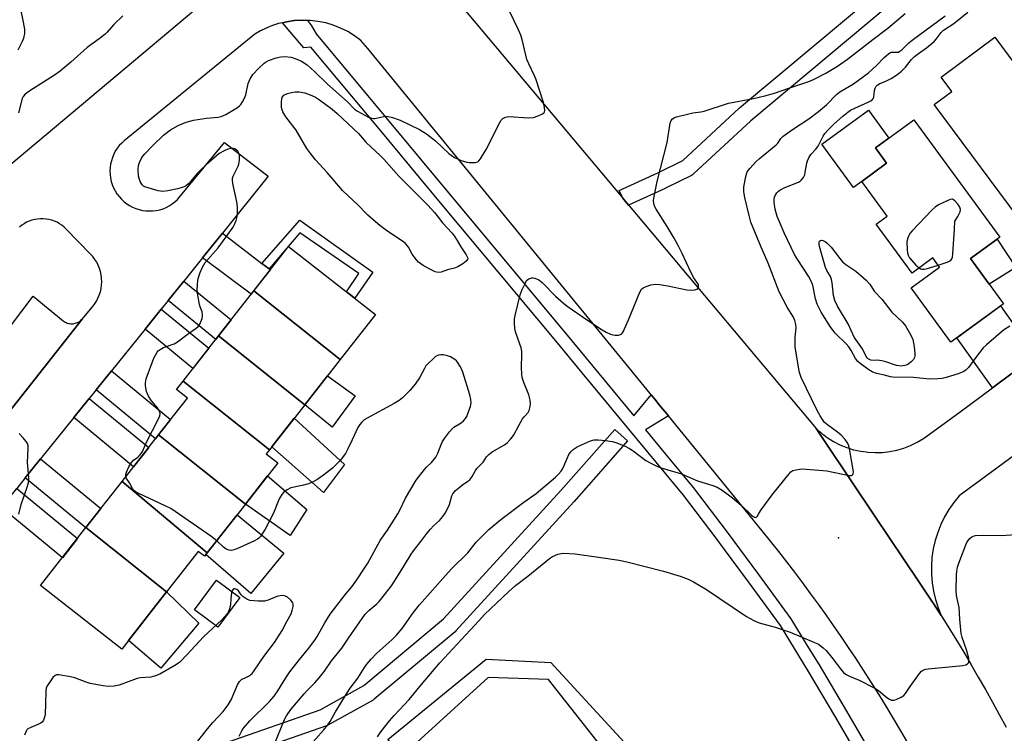
# Model space of a CAD drawing. Units: inches. Extents: x 1261767 to 1267767, y 553451 to 557451.
# Drawn here: x 1262270 to 1262613, y 554225 to 554474 of the extents above; entities that cross this region are included whole.
import ezdxf

# ---------------------------------------------------------------- set-up
doc = ezdxf.new("R2010")
doc.units = ezdxf.units.IN
doc.header["$MEASUREMENT"] = 0
for name, color, linetype in [('BLDG-Footprint', 5, 'Continuous'), ('CULTRL-Pad', 6, 'Continuous'), ('ELEV-Spot Elevation', 7, 'Continuous'), ('TRANS-Driveway', 251, 'Continuous'), ('TRANS-Non Street Sidewalk', 7, 'Continuous'), ('TRANS-Parking Lot', 4, 'Continuous'), ('TRANS-Road', 130, 'Continuous'), ('TRANS-Street Sidewalk', 7, 'Continuous'), ('Undefined', 1, 'Continuous')]:
    doc.layers.add(name, color=color, linetype=linetype)

msp = doc.modelspace()

# ---------------------------------------------------------------- linework, layer by layer
at = {"layer": 'BLDG-Footprint'}
for points, elevation in [([(1262650.76, 554411.8), (1262631.82, 554397.78), (1262626.67, 554404.74), (1262620.79, 554400.38), (1262588.24, 554444.36), (1262594.38, 554448.9), (1262590.68, 554453.9), (1262609.37, 554467.73)], 527.38), ([(1262611.04, 554398.1), (1262600.85, 554390.66), (1262612.33, 554374.94), (1262593.98, 554361.54), (1262580.17, 554380.45), (1262590.11, 554387.71), (1262587.77, 554390.92), (1262580.49, 554385.6), (1262568.03, 554402.65), (1262571.83, 554405.43), (1262562.97, 554417.56), (1262571.63, 554423.88), (1262567.75, 554429.19), (1262581.16, 554438.99)], 527.28), ([(1262381.4, 554355.48), (1262351.37, 554379.47), (1262363.42, 554394.85), (1262393.67, 554371.15)], 521.54), ([(1262381.4, 554355.48), (1262369.06, 554339.73), (1262339.04, 554363.73), (1262351.37, 554379.47)], 521.19), ([(1262369.06, 554339.73), (1262356.73, 554323.99), (1262326.7, 554347.99), (1262339.04, 554363.73)], 520.98), ([(1262356.73, 554323.99), (1262355.66, 554322.62), (1262359.65, 554319.49), (1262348.36, 554305.08), (1262318.14, 554329.23), (1262328.17, 554342.03), (1262324.37, 554345.01), (1262326.7, 554347.99)], 520.59), ([(1262348.36, 554305.08), (1262335.08, 554288.12), (1262305.47, 554313.06), (1262318.14, 554329.23)], 520.08), ([(1262335.08, 554288.12), (1262334.15, 554286.94), (1262331.97, 554288.65), (1262320.92, 554274.55), (1262292.87, 554296.97), (1262305.47, 554313.06)], 519.35), ([(1262320.92, 554274.55), (1262305.3, 554254.62), (1262277.04, 554276.76), (1262292.87, 554296.97)], 519.33)]:
    msp.add_lwpolyline(points, close=True, dxfattribs=dict(at, elevation=elevation))
at = {"layer": 'CULTRL-Pad'}
for points in [[(1262562.97, 554417.56), (1262560.07, 554415.44), (1262549.05, 554430.54), (1262565.3, 554442.41), (1262572.45, 554432.62), (1262567.75, 554429.19), (1262571.63, 554423.88)], [(1262612.91, 554385.22), (1262607.34, 554381.78), (1262600.85, 554390.66), (1262610.08, 554397.4), (1262616.68, 554387.55)], [(1262386.61, 554342.82), (1262378.64, 554331.89), (1262369.06, 554339.73), (1262376.97, 554349.83)], [(1262382.84, 554318.96), (1262375.59, 554309.22), (1262357.61, 554325.11), (1262365.39, 554335.04)], [(1262369.81, 554303.29), (1262364, 554294.25), (1262348.36, 554305.08), (1262356.1, 554314.95)], [(1262361.8, 554288.06), (1262350.22, 554274.05), (1262334.61, 554287.53), (1262335.08, 554288.12), (1262345.52, 554301.45)], [(1262346.48, 554272.63), (1262338.75, 554262.25), (1262330.62, 554268.31), (1262338.34, 554278.68)], [(1262332.22, 554263.67), (1262318.95, 554248), (1262307.67, 554257.64), (1262320.92, 554274.55)], [(1262484.27, 554217.79), (1262478.54, 554212.76), (1262453.89, 554244.01), (1262432.88, 554244.7), (1262403, 554217.47), (1262397.99, 554223.17), (1262432.19, 554251.13), (1262454.76, 554249.91)]]:
    msp.add_lwpolyline(points, close=True, dxfattribs=at)
at = {"layer": 'ELEV-Spot Elevation'}
msp.add_point((1262554.89, 554293.41, 524.9), dxfattribs=at)
at = {"layer": 'TRANS-Driveway'}
for points in [[(1262354.09, 554388.97), (1262356.61, 554387.03), (1262357.03, 554386.7), (1262351.37, 554379.48), (1262350.44, 554378.28), (1262333.48, 554390.94), (1262340.39, 554399.52)], [(1262321.53, 554376.11), (1262326.94, 554382.83), (1262343.38, 554369.27), (1262339.04, 554363.73), (1262338.06, 554362.48)], [(1262313.45, 554366.08), (1262319.1, 554373.09), (1262335.67, 554359.43), (1262330.11, 554352.34)], [(1262613.52, 554371.06), (1262616.67, 554366.64), (1262623.65, 554356.87), (1262608.52, 554345.62), (1262596.06, 554363.06), (1262611.29, 554374.18)], [(1262296.42, 554344.94), (1262301.75, 554351.56), (1262322.33, 554334.58), (1262318.14, 554329.23), (1262317.09, 554327.88)], [(1262288.67, 554335.33), (1262294, 554341.95), (1262314.71, 554324.85), (1262309.47, 554318.16)], [(1262271.74, 554314.32), (1262277.08, 554320.94), (1262298.08, 554303.61), (1262292.87, 554296.97), (1262292.83, 554296.92)], [(1262263.42, 554303.99), (1262268.76, 554310.62), (1262289.89, 554293.17), (1262284.65, 554286.47)]]:
    msp.add_lwpolyline(points, close=True, dxfattribs=at)
at = {"layer": 'TRANS-Non Street Sidewalk'}
msp.add_lwpolyline([(1262356.61, 554387.03), (1262354.09, 554388.97), (1262367.37, 554404.06), (1262392.73, 554385.98), (1262386.44, 554376.81), (1262383.55, 554379.08), (1262387.82, 554385.46), (1262367.34, 554399.57)], close=True, dxfattribs=at)
at = {"layer": 'TRANS-Parking Lot'}
msp.add_lwpolyline([(1262232.66, 554322.46), (1262274.52, 554377.55), (1262284.98, 554369), (1262285.3, 554368.75), (1262285.64, 554368.54), (1262286, 554368.36), (1262286.37, 554368.21), (1262286.76, 554368.09), (1262287.15, 554368), (1262287.55, 554367.95), (1262287.95, 554367.94), (1262288.36, 554367.96), (1262288.76, 554368.01), (1262289.15, 554368.1), (1262289.54, 554368.22), (1262289.91, 554368.37), (1262290.27, 554368.56), (1262290.61, 554368.77), (1262290.93, 554369.02), (1262291.23, 554369.29), (1262291.5, 554369.58), (1262243.66, 554308.85)], dxfattribs=at)
at = {"layer": 'TRANS-Road'}
for points in [[(1262408.49, 554496.7, 0), (1262479.78, 554411.69, 0), (1262481.78, 554409.3, 0), (1262481.99, 554409.05, 0), (1262483.28, 554407.52, 0), (1262484.56, 554405.98, 0), (1262547.06, 554331.46, 0), (1262550.32, 554326.61, 0), (1262567.53, 554300.98, 0), (1262582.49, 554278.69, 0), (1262587.67, 554270.97, 0), (1262587.99, 554270.5, 0), (1262590.67, 554266.28, 0), (1262593.31, 554262.04, 0), (1262595.92, 554257.78, 0), (1262598.5, 554253.5, 0), (1262601.05, 554249.2, 0), (1262603.55, 554244.88, 0), (1262606.03, 554240.54, 0), (1262608.47, 554236.18, 0), (1262610.88, 554231.81, 0), (1262613.26, 554227.41, 0)], [(1262257.22, 554415.66, 0), (1262336.96, 554482.66, 0)], [(1262579.03, 554221.93, 0), (1262576.56, 554226.21, 0), (1262574.04, 554230.47, 0), (1262571.49, 554234.7, 0), (1262568.9, 554238.91, 0), (1262566.28, 554243.1, 0), (1262563.61, 554247.27, 0), (1262560.91, 554251.41, 0), (1262558.37, 554255.23, 0), (1262555.8, 554259.04, 0), (1262553.19, 554262.81, 0), (1262550.56, 554266.57, 0), (1262547.89, 554270.31, 0), (1262545.19, 554274.03, 0), (1262542.46, 554277.72, 0), (1262539.71, 554281.39, 0), (1262536.91, 554285.04, 0), (1262534.09, 554288.66, 0), (1262531.25, 554292.26, 0), (1262528.36, 554295.83, 0), (1262515.62, 554311.43, 0), (1262495.68, 554335.83, 0), (1262492.5, 554339.72, 0), (1262490.89, 554341.68, 0), (1262489.65, 554343.2, 0), (1262489.29, 554343.64, 0), (1262391.02, 554463.87, 0), (1262388.58, 554466.61, 0), (1262386.36, 554468.25, 0), (1262384.01, 554469.7, 0), (1262381.54, 554470.93, 0), (1262378.97, 554471.95, 0), (1262376.33, 554472.74, 0), (1262373.63, 554473.29, 0), (1262370.89, 554473.61, 0), (1262370.03, 554473.64, 0), (1262368.13, 554473.7, 0), (1262365.37, 554473.54, 0), (1262362.64, 554473.15, 0), (1262361.26, 554472.82, 0), (1262359.95, 554472.51, 0), (1262357.77, 554471.82, 0), (1262355.65, 554470.97, 0), (1262353.59, 554469.97, 0), (1262351.61, 554468.82, 0), (1262306.19, 554431.71, 0), (1262305.3, 554430.9, 0), (1262304.48, 554430.01, 0), (1262303.74, 554429.06, 0), (1262303.09, 554428.04, 0), (1262302.53, 554426.98, 0), (1262302.06, 554425.86, 0), (1262301.7, 554424.72, 0), (1262301.43, 554423.54, 0), (1262301.27, 554422.34, 0), (1262301.21, 554421.14, 0), (1262301.26, 554419.94, 0), (1262301.41, 554418.74, 0), (1262301.66, 554417.56, 0), (1262302.02, 554416.41, 0), (1262302.48, 554415.29, 0), (1262303.02, 554414.22, 0), (1262303.67, 554413.2, 0), (1262304.39, 554412.24, 0), (1262305.2, 554411.34, 0), (1262306.09, 554410.52, 0), (1262307.04, 554409.78, 0), (1262308.05, 554409.13, 0), (1262309.12, 554408.57, 0), (1262310.23, 554408.1, 0), (1262311.38, 554407.73, 0), (1262312.55, 554407.46, 0), (1262313.75, 554407.29, 0), (1262314.96, 554407.23, 0), (1262316.16, 554407.27, 0), (1262317.36, 554407.42, 0), (1262318.54, 554407.67, 0), (1262319.69, 554408.03, 0), (1262320.8, 554408.48, 0), (1262321.88, 554409.03, 0), (1262322.9, 554409.67, 0), (1262323.86, 554410.39, 0), (1262324.76, 554411.2, 0), (1262341.07, 554431.13, 0), (1262356.36, 554419.34, 0), (1262340.39, 554399.52, 0), (1262333.48, 554390.94, 0), (1262326.94, 554382.83, 0), (1262321.53, 554376.11, 0), (1262319.1, 554373.09, 0), (1262313.45, 554366.08, 0), (1262301.75, 554351.56, 0), (1262296.42, 554344.94, 0), (1262294, 554341.95, 0), (1262288.67, 554335.33, 0), (1262277.08, 554320.94, 0), (1262271.74, 554314.32, 0), (1262268.76, 554310.62, 0)], [(1262243.66, 554308.85, 0), (1262291.5, 554369.58, 0), (1262295.14, 554373.88, 0), (1262295.87, 554374.82, 0), (1262296.5, 554375.82, 0), (1262297.05, 554376.87, 0), (1262297.51, 554377.95, 0), (1262297.87, 554379.08, 0), (1262298.13, 554380.23, 0), (1262298.29, 554381.41, 0), (1262298.35, 554382.59, 0), (1262298.31, 554383.77, 0), (1262298.16, 554384.94, 0), (1262297.92, 554386.1, 0), (1262297.57, 554387.23, 0), (1262297.14, 554388.33, 0), (1262296.6, 554389.38, 0), (1262295.98, 554390.39, 0), (1262295.27, 554391.34, 0), (1262294.49, 554392.22, 0), (1262286, 554400.94, 0), (1262285.28, 554401.63, 0), (1262284.49, 554402.25, 0), (1262283.66, 554402.81, 0), (1262282.79, 554403.29, 0), (1262281.88, 554403.7, 0), (1262280.94, 554404.03, 0), (1262279.97, 554404.28, 0), (1262278.99, 554404.44, 0), (1262277.99, 554404.53, 0), (1262276.99, 554404.53, 0), (1262276, 554404.44, 0), (1262275.02, 554404.27, 0), (1262274.05, 554404.03, 0), (1262273.11, 554403.7, 0), (1262272.2, 554403.29, 0), (1262271.32, 554402.81, 0), (1262270.5, 554402.25, 0), (1262269.71, 554401.63, 0)], [(1262624.01, 554327.98, 0), (1262604.3, 554313.46, 0), (1262596.9, 554308.01, 0), (1262595.02, 554305.71, 0), (1262593.33, 554303.26, 0), (1262591.82, 554300.7, 0), (1262590.52, 554298.03, 0), (1262589.43, 554295.27, 0), (1262588.54, 554292.43, 0), (1262587.88, 554289.53, 0), (1262587.44, 554286.59, 0), (1262587.23, 554283.63, 0), (1262587.24, 554280.65, 0), (1262587.48, 554277.69, 0), (1262587.95, 554274.76, 0), (1262588.64, 554271.86, 0), (1262589.55, 554269.03, 0), (1262590.67, 554266.28, 0), (1262587.99, 554270.5, 0), (1262587.67, 554270.97, 0), (1262582.49, 554278.69, 0), (1262567.53, 554300.98, 0), (1262550.32, 554326.61, 0), (1262547.06, 554331.46, 0), (1262547.81, 554330.8, 0), (1262548.19, 554330.48, 0), (1262548.57, 554330.16, 0), (1262548.96, 554329.85, 0), (1262549.36, 554329.55, 0), (1262549.77, 554329.26, 0), (1262550.99, 554328.28, 0), (1262553.15, 554326.95, 0), (1262555.4, 554325.8, 0), (1262557.75, 554324.85, 0), (1262560.16, 554324.09, 0), (1262562.64, 554323.54, 0), (1262564.5, 554323.29, 0), (1262565.14, 554323.2, 0), (1262567.67, 554323.07, 0), (1262570.2, 554323.16, 0), (1262572.72, 554323.45, 0), (1262575.2, 554323.96, 0), (1262577.63, 554324.67, 0), (1262579.99, 554325.58, 0), (1262580.93, 554326.03, 0), (1262582.27, 554326.68, 0), (1262584.44, 554327.97, 0), (1262596.81, 554336.91, 0), (1262608.52, 554345.62, 0), (1262623.65, 554356.87, 0)]]:
    msp.add_polyline3d(points, dxfattribs=at)
at = {"layer": 'TRANS-Street Sidewalk'}
for points in [[(1262645.91, 554540.93), (1262599.45, 554501.53), (1262524.35, 554438.58), (1262504.42, 554420.13), (1262504.04, 554419.83), (1262503.72, 554419.65), (1262494.67, 554415.15), (1262494.57, 554415.1), (1262481.78, 554409.3), (1262479.78, 554411.69), (1262478.54, 554414.42), (1262492.04, 554420.55), (1262500.66, 554424.83), (1262520.33, 554443.04), (1262520.44, 554443.13), (1262595.58, 554506.11), (1262642.15, 554545.62)], [(1262563.31, 554214.7), (1262553.94, 554230.84), (1262544.39, 554246.88), (1262534.66, 554262.81), (1262523.58, 554278.08), (1262515.21, 554289.32), (1262512.31, 554293.22), (1262500.88, 554308.22), (1262465.62, 554350.86), (1262456.45, 554361.96), (1262416.3, 554410.06), (1262394.91, 554435.8), (1262371.19, 554464.35), (1262368.74, 554464.11), (1262361.26, 554472.82), (1262362.64, 554473.15), (1262365.37, 554473.54), (1262368.13, 554473.7), (1262370.03, 554473.64), (1262371.4, 554471.69), (1262373.05, 554468.9), (1262397.25, 554439.78), (1262419.63, 554412.84), (1262459.79, 554364.73), (1262483.64, 554335.88), (1262489.65, 554343.2), (1262490.89, 554341.68), (1262492.5, 554339.72), (1262495.68, 554335.83), (1262487.65, 554331.04), (1262494.68, 554322.53), (1262504.28, 554310.92), (1262515.78, 554295.83), (1262527.08, 554280.65), (1262538.28, 554265.22), (1262543.88, 554256.05), (1262548.11, 554249.12), (1262557.68, 554233.05), (1262567.06, 554216.88)]]:
    msp.add_lwpolyline(points, dxfattribs=at)
msp.add_polyline3d([(1262251.74, 554149.44, 0), (1262317.52, 554210.57, 0), (1262317.91, 554210.87, 0), (1262318.28, 554211.08, 0), (1262341.54, 554222, 0), (1262341.81, 554222.11, 0), (1262374.41, 554233.45, 0), (1262389.64, 554241.94, 0), (1262417.37, 554265.14, 0), (1262458.23, 554309.9, 0), (1262476.97, 554331.11, 0), (1262481.47, 554327.13, 0), (1262462.69, 554305.88, 0), (1262421.66, 554260.94, 0), (1262421.37, 554260.67, 0), (1262393.27, 554237.16, 0), (1262392.83, 554236.85, 0), (1262377.1, 554228.08, 0), (1262376.65, 554227.88, 0), (1262343.95, 554216.5, 0), (1262321.26, 554205.85, 0), (1262255.74, 554144.97, 0)], dxfattribs=at)
at = {"layer": 'Undefined'}
for points, elevation in [([(1262269.28, 554463.42), (1262270.82, 554466.33), (1262271.25, 554467.42), (1262271.54, 554469.1), (1262271.54, 554470.51), (1262270.93, 554474.13), (1262269.65, 554480.22)], 520), ([(1262305.75, 554475.27), (1262302.53, 554472.17), (1262300.27, 554469.55), (1262299.46, 554468.76), (1262297.47, 554467.22), (1262293.25, 554464.23), (1262287.58, 554459.11), (1262283.83, 554455.94), (1262281.9, 554454.59), (1262273.36, 554449.13), (1262271.72, 554447.94), (1262270.99, 554447.1), (1262270.6, 554446.36), (1262269.35, 554441.46)], 520), ([(1262306.78, 554314.73), (1262306.74, 554315.4), (1262306.95, 554316.22), (1262307.84, 554318.1), (1262308.72, 554319.65), (1262309.45, 554320.48), (1262310.96, 554321.53), (1262311.56, 554322.05), (1262312.1, 554322.72), (1262312.56, 554323.47), (1262314.12, 554327.22), (1262317.94, 554334.39), (1262318.59, 554335.91), (1262318.67, 554336.67), (1262318.58, 554337.17), (1262318.4, 554337.65), (1262317.84, 554338.55), (1262315.74, 554341.12), (1262314.68, 554342.78), (1262314.3, 554343.53), (1262314, 554344.34), (1262313.55, 554346.29), (1262313.55, 554347.38), (1262313.83, 554348.74), (1262316.49, 554356.01), (1262317.02, 554357.06), (1262317.64, 554358.04), (1262318.01, 554358.47), (1262318.66, 554359.01), (1262319.92, 554359.68), (1262323.52, 554360.97), (1262324.68, 554361.61), (1262328.57, 554364.55), (1262331.27, 554366.4), (1262331.91, 554366.97), (1262332.41, 554367.63), (1262332.79, 554368.41), (1262333.27, 554369.78), (1262333.46, 554370.62), (1262333.5, 554371.18), (1262333.31, 554372.16), (1262332.65, 554373.86), (1262332.41, 554374.71), (1262331.82, 554377.89), (1262331.59, 554379.64), (1262331.65, 554381.59), (1262331.8, 554382.98), (1262332.06, 554384.1), (1262332.6, 554385.77), (1262333.4, 554387.63), (1262334.41, 554389.25), (1262338.88, 554394.41), (1262344.07, 554401.54), (1262344.61, 554402.56), (1262345.11, 554403.9), (1262345.52, 554405.27), (1262345.67, 554406.4), (1262345.61, 554408.73), (1262345.43, 554410.48), (1262344.06, 554416.85), (1262343.9, 554418.01), (1262343.94, 554418.69), (1262344.15, 554419.42), (1262345.82, 554422.79), (1262346.04, 554423.6), (1262346.28, 554425), (1262346.38, 554426.39), (1262346.25, 554427.13), (1262345.78, 554428.03), (1262345.2, 554428.58), (1262344.71, 554428.83), (1262344.18, 554428.99), (1262343.63, 554429.06), (1262343.08, 554429.02), (1262342.29, 554428.79), (1262340.97, 554428.23), (1262339.23, 554427.27), (1262334.7, 554423.33), (1262332.96, 554421.73), (1262331.73, 554420.44), (1262328.64, 554416.83), (1262328.01, 554416.22), (1262327.39, 554415.79), (1262326.36, 554415.37), (1262324.73, 554414.92), (1262321.36, 554414.29), (1262319.68, 554414.07), (1262318.83, 554414.09), (1262317.97, 554414.26), (1262314.53, 554415.25), (1262313.42, 554415.65), (1262312.92, 554415.92), (1262312.43, 554416.38), (1262311.73, 554417.51), (1262311.35, 554418.52), (1262311.21, 554419.36), (1262311.09, 554421.65), (1262311.14, 554423.06), (1262311.45, 554424.1), (1262312.06, 554425.35), (1262312.64, 554426.29), (1262313.36, 554427.16), (1262316.1, 554430.04), (1262319.86, 554433.68), (1262322.27, 554435.49), (1262324.98, 554437.06), (1262327.73, 554438.13), (1262330.27, 554438.91), (1262334.87, 554439.55), (1262338.88, 554439.92), (1262339.99, 554440.14), (1262341.58, 554440.89), (1262345.68, 554443.3), (1262346.37, 554443.84), (1262346.75, 554444.27), (1262347.41, 554445.24), (1262348.11, 554446.54), (1262348.49, 554447.65), (1262349.4, 554451.69), (1262350.09, 554453.3), (1262351.02, 554454.76), (1262352.89, 554456.91), (1262354.87, 554458.75), (1262355.58, 554459.23), (1262356.37, 554459.62), (1262359.1, 554460.61), (1262360.75, 554460.97), (1262362.13, 554461.07), (1262364.33, 554460.78), (1262366.29, 554460.12), (1262367.91, 554459.41), (1262369.83, 554458.12), (1262372.47, 554455.82), (1262376.94, 554451.39), (1262383.9, 554445.31), (1262386.37, 554442.74), (1262387.46, 554442), (1262391.27, 554439.93), (1262392.26, 554439.54), (1262392.94, 554439.45), (1262393.49, 554439.49), (1262396.53, 554440.16), (1262397.63, 554440.23), (1262399.57, 554439.79), (1262402.31, 554438.88), (1262409.05, 554435.61), (1262411.45, 554434.14), (1262414.53, 554431.68), (1262419.16, 554427.27), (1262420.05, 554426.62), (1262421.21, 554425.92), (1262423.55, 554424.84), (1262425.46, 554424.2), (1262426.3, 554424.1), (1262427.72, 554424.1), (1262428.54, 554424.18), (1262429.27, 554424.41), (1262429.68, 554424.74), (1262430.2, 554425.39), (1262432.17, 554428.62), (1262436.94, 554438.11), (1262437.39, 554438.84), (1262437.97, 554439.44), (1262438.98, 554439.94), (1262440.11, 554440.09), (1262446.9, 554439.72), (1262448.65, 554439.78), (1262450.3, 554440.34), (1262451.85, 554441.09), (1262452.45, 554441.56), (1262452.58, 554441.75), (1262452.69, 554442.21), (1262452.58, 554443.27), (1262452.16, 554444.97), (1262449.45, 554453.24), (1262449.03, 554454.31), (1262447.04, 554458.46), (1262446.38, 554460.03), (1262445.98, 554461.46), (1262444.72, 554466.97), (1262444.24, 554468.5), (1262443.47, 554470.35), (1262440.42, 554476.65)], 520), ([(1262589.6, 554388.41), (1262592.69, 554389.4), (1262593.49, 554389.74), (1262594.12, 554390.21), (1262594.38, 554390.61), (1262594.56, 554391.13), (1262594.72, 554392.28), (1262595.32, 554400.92), (1262595.37, 554403.65), (1262596.47, 554405.33), (1262596.94, 554406.19), (1262597.2, 554406.98), (1262597.31, 554407.8), (1262597.17, 554408.57), (1262596.56, 554409.51), (1262595.4, 554410.78), (1262594.98, 554411.1), (1262594.54, 554411.3), (1262593.79, 554411.22), (1262592.72, 554410.8), (1262589.75, 554409.36), (1262588.51, 554408.58), (1262587.49, 554407.63), (1262580.49, 554400.36), (1262579.75, 554399.44), (1262579.32, 554398.68), (1262578.89, 554397.59), (1262578.69, 554396.47), (1262578.81, 554393.56), (1262578.91, 554392.7), (1262579.1, 554391.87), (1262579.58, 554390.94), (1262580.25, 554390.07), (1262581.85, 554388.4), (1262582.97, 554387.41)], 526), ([(1262582.97, 554387.41), (1262583.41, 554387.13), (1262583.9, 554386.94), (1262584.71, 554386.91), (1262585.84, 554387.17), (1262589.6, 554388.41)], 526), ([(1262269.55, 554301.61), (1262270.32, 554305.05), (1262272.37, 554310.99), (1262272.84, 554312.71), (1262272.95, 554313.58), (1262272.94, 554314.44), (1262272.49, 554319.61), (1262272.8, 554324.66), (1262272.73, 554325.47), (1262272.46, 554326.22), (1262272.01, 554326.91), (1262270.97, 554328.25), (1262269.62, 554329.7)], 518), ([(1262338.39, 554292.35), (1262336.32, 554293.98), (1262322.36, 554303.63), (1262320.5, 554304.58), (1262311.23, 554308.8), (1262309.96, 554309.52), (1262309.56, 554309.9), (1262309.09, 554310.56), (1262308.05, 554312.49), (1262307.01, 554314.04), (1262306.78, 554314.73)], 520), ([(1262331.4, 554221.93), (1262335.19, 554226.86), (1262337.06, 554229.03), (1262340.64, 554232.85), (1262342.38, 554235.24), (1262343.41, 554236.99), (1262345.63, 554242.18), (1262346.27, 554243.33), (1262347.05, 554244.03), (1262348.81, 554244.8), (1262349.5, 554245.18), (1262350.15, 554245.64), (1262350.73, 554246.18), (1262351.59, 554247.32), (1262354.8, 554252.04), (1262358.53, 554256.93), (1262361.18, 554261.08), (1262362.77, 554264.28), (1262364.29, 554266.92), (1262364.69, 554268.02), (1262364.99, 554269.46), (1262365.01, 554270.29), (1262364.86, 554270.79), (1262364.17, 554271.67), (1262363.07, 554272.66), (1262362.36, 554273.12), (1262361.58, 554273.29), (1262360.48, 554273.2), (1262359.37, 554272.95), (1262356.33, 554271.69), (1262354.98, 554271.36), (1262352.79, 554271.29), (1262349.96, 554271.61), (1262348.91, 554271.98), (1262347.51, 554272.9), (1262346.93, 554273.5), (1262345.96, 554274.88), (1262345.42, 554275.4), (1262344.75, 554275.65), (1262344.3, 554275.61), (1262344.12, 554275.52), (1262343.86, 554275.19), (1262343.57, 554274.22), (1262343.29, 554272.24), (1262343.17, 554269.94), (1262342.89, 554268.63), (1262342.38, 554267.4), (1262341.38, 554266.05), (1262340.17, 554264.8), (1262333.81, 554258.88), (1262328.12, 554252.75), (1262325.52, 554250.13), (1262324.79, 554249.54), (1262323.82, 554248.91), (1262318.54, 554245.88), (1262317.09, 554245.3), (1262315.43, 554244.87), (1262311.87, 554244.6), (1262310.75, 554244.41), (1262304.43, 554242.04), (1262302.69, 554241.75), (1262300.64, 554241.6), (1262298.9, 554241.78), (1262294.29, 554242.66), (1262292.88, 554243.11), (1262288.96, 554244.62), (1262287.53, 554245), (1262283.45, 554245.68), (1262282.64, 554245.65), (1262282.17, 554245.46), (1262281.38, 554244.7), (1262280.13, 554243.04), (1262279.34, 554241.81), (1262279.03, 554241.02), (1262278.9, 554239.92), (1262278.83, 554235.59), (1262278.62, 554231.93), (1262278.48, 554230.86), (1262278.12, 554229.84), (1262277.65, 554229.21), (1262276.94, 554228.74), (1262273.64, 554227.37), (1262272.65, 554226.83), (1262272.28, 554226.45), (1262272.01, 554225.99), (1262271.52, 554224.67)], 518)]:
    msp.add_lwpolyline(points, dxfattribs=dict(at, elevation=elevation))
for points, elevation in [([(1262415.5, 554385.83), (1262414.4, 554386.05), (1262412.54, 554386.91), (1262410.24, 554388.19), (1262408.69, 554389.36), (1262407.94, 554390.18), (1262407.09, 554391.28), (1262406.48, 554392.21), (1262405.12, 554394.64), (1262404.12, 554395.86), (1262403.06, 554396.75), (1262398.03, 554400.12), (1262395.24, 554402.18), (1262393.64, 554403.45), (1262390.99, 554405.81), (1262387.39, 554409.54), (1262382.27, 554414.24), (1262376.81, 554420.6), (1262372.77, 554425.05), (1262371.14, 554427.09), (1262369.8, 554428.96), (1262366.04, 554435.37), (1262362.48, 554440.07), (1262361.45, 554441.73), (1262361.14, 554442.46), (1262360.94, 554443.25), (1262360.93, 554445.31), (1262361.04, 554446.18), (1262361.2, 554446.71), (1262361.45, 554447.16), (1262361.79, 554447.55), (1262362.23, 554447.86), (1262363.03, 554448.18), (1262364.48, 554448.55), (1262365.66, 554448.75), (1262367.11, 554448.71), (1262369.1, 554448.34), (1262370.97, 554447.68), (1262372.77, 554446.83), (1262374.22, 554445.9), (1262378.58, 554442.72), (1262380.29, 554441.23), (1262387.77, 554434.28), (1262390.48, 554431.11), (1262395.35, 554426.55), (1262396.56, 554425.33), (1262401.77, 554419.37), (1262411.9, 554409.31), (1262414.25, 554406.71), (1262415.18, 554405.59), (1262416.96, 554403.14), (1262420.35, 554399.53), (1262421.08, 554398.63), (1262422.14, 554396.94), (1262423.39, 554394.72), (1262425.27, 554391.97), (1262425.65, 554391.23), (1262425.77, 554390.77), (1262425.68, 554390.34), (1262425.2, 554389.76), (1262424.06, 554388.87), (1262422.3, 554387.75), (1262421.24, 554387.36), (1262418.78, 554386.75), (1262416.6, 554385.97)], 522), ([(1262576.68, 554353.22), (1262575.91, 554353.27), (1262575.12, 554353.44), (1262571.33, 554354.71), (1262569.97, 554355.05), (1262568.38, 554355.24), (1262566.91, 554355.13), (1262566.18, 554355.25), (1262565.25, 554355.7), (1262564.87, 554356.05), (1262564.56, 554356.5), (1262563.25, 554359.19), (1262560.37, 554363.33), (1262558.27, 554367.88), (1262554.56, 554374.11), (1262553.59, 554376.06), (1262553.15, 554377.8), (1262552.64, 554382.23), (1262552.45, 554383.33), (1262552.05, 554384.39), (1262550.85, 554386.56), (1262550.38, 554387.56), (1262548.27, 554394.83), (1262548.12, 554395.63), (1262548.14, 554396.35), (1262548.31, 554396.73), (1262548.61, 554396.98), (1262548.99, 554397.09), (1262549.46, 554397), (1262550.2, 554396.61), (1262550.92, 554396.07), (1262552.32, 554394.59), (1262555.35, 554390.64), (1262556.3, 554389.54), (1262557.43, 554388.62), (1262560.92, 554386.23), (1262564.53, 554383.19), (1262565.79, 554381.7), (1262567.36, 554379.32), (1262569.99, 554376.56), (1262573.51, 554372.04), (1262577.17, 554368.5), (1262578.24, 554367.19), (1262580.08, 554363.96), (1262580.79, 554362.42), (1262581.03, 554361.29), (1262581.32, 554358.97), (1262581.46, 554357.53), (1262581.46, 554356.69), (1262581.35, 554356.17), (1262580.95, 554355.5), (1262580.18, 554354.69), (1262579.32, 554353.97), (1262578.85, 554353.68), (1262578.04, 554353.38)], 528)]:
    msp.add_lwpolyline(points, close=True, dxfattribs=dict(at, elevation=elevation))
for points in [[(1262358.42, 554221.33, 522), (1262362.02, 554230.12, 522), (1262362.74, 554231.41, 522), (1262364.25, 554233.61, 522), (1262368.8, 554239.04, 522), (1262369.91, 554240.23, 522), (1262372.61, 554242.83, 522), (1262374.1, 554244.59, 522), (1262375.87, 554246.89, 522), (1262378.38, 554250.58, 522), (1262381.95, 554255, 522), (1262384.26, 554258.46, 522), (1262390.11, 554266.76, 522), (1262391.33, 554268.05, 522), (1262394.12, 554270.36, 522), (1262394.97, 554271.2, 522), (1262395.9, 554272.32, 522), (1262399.2, 554276.72, 522), (1262400.51, 554278.64, 522), (1262403.75, 554283.82, 522), (1262406.06, 554287.67, 522), (1262406.89, 554288.89, 522), (1262409.47, 554292.05, 522), (1262411.56, 554294.85, 522), (1262412.87, 554296.45, 522), (1262413.87, 554297.52, 522), (1262415.99, 554299.47, 522), (1262417.11, 554300.77, 522), (1262417.91, 554301.99, 522), (1262418.89, 554303.76, 522), (1262419.39, 554305.05, 522), (1262420.31, 554307.97, 522), (1262420.63, 554308.68, 522), (1262421.04, 554309.31, 522), (1262421.58, 554309.91, 522), (1262422.65, 554310.82, 522), (1262424.01, 554311.84, 522), (1262425.88, 554313.1, 522), (1262426.52, 554313.63, 522), (1262427.3, 554314.69, 522), (1262428.52, 554316.89, 522), (1262428.98, 554317.59, 522), (1262431.14, 554319.71, 522), (1262432.34, 554321.56, 522), (1262433.09, 554322.43, 522), (1262434.25, 554323.3, 522), (1262438.6, 554325.81, 522), (1262439.48, 554326.53, 522), (1262440.68, 554327.73, 522), (1262441.41, 554328.58, 522), (1262441.87, 554329.27, 522), (1262443.56, 554332.54, 522), (1262444.91, 554334.87, 522), (1262445.44, 554335.58, 522), (1262446.81, 554337.03, 522), (1262447.16, 554337.78, 522), (1262447.5, 554339.15, 522), (1262447.64, 554340.28, 522), (1262447.57, 554341.32, 522), (1262447.08, 554343.16, 522), (1262445.33, 554347.48, 522), (1262444.78, 554349.28, 522), (1262444.63, 554350.42, 522), (1262444.51, 554352.74, 522), (1262444.63, 554357.29, 522), (1262444.58, 554358.41, 522), (1262444.36, 554359.52, 522), (1262443.95, 554360.9, 522), (1262442.41, 554365.18, 522), (1262442.21, 554366.3, 522), (1262442.07, 554368.31, 522), (1262442.1, 554369.7, 522), (1262442.26, 554370.82, 522), (1262444.01, 554378.05, 522), (1262444.74, 554379.94, 522), (1262445.74, 554382.01, 522), (1262446.31, 554382.97, 522), (1262446.67, 554383.36, 522), (1262447.09, 554383.63, 522), (1262448.07, 554383.91, 522), (1262448.6, 554383.91, 522), (1262449.17, 554383.79, 522), (1262450.52, 554383.22, 522), (1262451.68, 554382.27, 522), (1262456.41, 554377.51, 522), (1262459.08, 554375.17, 522), (1262460.46, 554374.1, 522), (1262467.49, 554369.2, 522), (1262472.62, 554365.83, 522), (1262474.02, 554365.04, 522), (1262475.52, 554364.32, 522), (1262476.3, 554364.05, 522), (1262477.12, 554363.92, 522), (1262478.25, 554363.98, 522), (1262479.02, 554364.19, 522), (1262479.43, 554364.47, 522), (1262479.89, 554365.11, 522), (1262481.8, 554369.27, 522), (1262485.72, 554378.96, 522), (1262486.28, 554379.95, 522), (1262486.9, 554380.46, 522), (1262487.92, 554380.92, 522), (1262489.57, 554381.46, 522), (1262490.4, 554381.67, 522), (1262491.24, 554381.76, 522), (1262492.64, 554381.62, 522), (1262495.44, 554381.13, 522), (1262502.06, 554379.73, 522), (1262503.48, 554379.67, 522), (1262504.87, 554379.75, 522), (1262505.58, 554379.95, 522), (1262505.91, 554380.21, 522), (1262506.1, 554380.57, 522), (1262506.18, 554380.99, 522), (1262506.14, 554381.36, 522), (1262506, 554381.76, 522), (1262504.57, 554383.92, 522), (1262503.47, 554385.91, 522), (1262500.44, 554392.41, 522), (1262499.04, 554395.22, 522), (1262497.64, 554397.81, 522), (1262495.29, 554401.84, 522), (1262491.36, 554407.91, 522), (1262490.84, 554408.92, 522), (1262490.54, 554409.96, 522), (1262490.51, 554410.8, 522), (1262490.63, 554411.67, 522), (1262491.78, 554417.46, 522), (1262495.23, 554431.09, 522), (1262496.29, 554437.84, 522), (1262496.62, 554438.7, 522), (1262497.05, 554439.28, 522), (1262497.7, 554439.71, 522), (1262498.49, 554440, 522), (1262502.75, 554441.08, 522), (1262504.17, 554441.37, 522), (1262506.97, 554441.73, 522), (1262508.08, 554441.97, 522), (1262516.56, 554444.84, 522), (1262525.31, 554446.46, 522), (1262529.24, 554447.37, 522), (1262532.58, 554448.31, 522), (1262537.57, 554450.04, 522), (1262544.57, 554452.29, 522), (1262546.19, 554453.03, 522), (1262550.46, 554455.23, 522), (1262554.51, 554457.66, 522), (1262558.05, 554460.13, 522), (1262566.8, 554467.02, 522), (1262572.01, 554470.89, 522), (1262578.09, 554476.04, 522)], [(1262370.21, 554220.31, 524), (1262375.59, 554226.36, 524), (1262377.07, 554228.19, 524), (1262377.85, 554229.36, 524), (1262379.77, 554232.74, 524), (1262383.77, 554239.43, 524), (1262384.86, 554241.01, 524), (1262387.49, 554244.52, 524), (1262389.84, 554248.16, 524), (1262390.7, 554249.33, 524), (1262392.19, 554251.12, 524), (1262394.17, 554253.22, 524), (1262399.31, 554257.82, 524), (1262400.97, 554259.44, 524), (1262402.95, 554261.81, 524), (1262406.75, 554267.3, 524), (1262408.98, 554270.06, 524), (1262418.1, 554280.32, 524), (1262420.31, 554282.66, 524), (1262425.79, 554288.16, 524), (1262428.78, 554291.91, 524), (1262430.82, 554294.02, 524), (1262433.15, 554296.25, 524), (1262437.37, 554299.75, 524), (1262445.32, 554305.85, 524), (1262449.65, 554308.86, 524), (1262456.38, 554314.56, 524), (1262457.44, 554315.54, 524), (1262458.34, 554316.62, 524), (1262458.96, 554317.55, 524), (1262460.26, 554320.81, 524), (1262461.12, 554322.62, 524), (1262461.75, 554323.49, 524), (1262462.51, 554324.19, 524), (1262463.84, 554325.07, 524), (1262465.35, 554325.82, 524), (1262468.56, 554327.15, 524), (1262469.86, 554327.51, 524), (1262471.17, 554327.57, 524), (1262473.75, 554327.29, 524), (1262476.04, 554326.97, 524), (1262477.41, 554326.58, 524), (1262480.58, 554325.27, 524), (1262482.12, 554324.52, 524), (1262483.35, 554323.69, 524), (1262487.86, 554320.3, 524), (1262489.35, 554319.47, 524), (1262491.91, 554318.25, 524), (1262493.54, 554317.66, 524), (1262500.27, 554315.67, 524), (1262505.74, 554313.27, 524), (1262511.18, 554311.67, 524), (1262512.7, 554311.06, 524), (1262514.41, 554309.94, 524), (1262517.98, 554307.34, 524), (1262521.03, 554304.73, 524), (1262524.58, 554301.24, 524), (1262525.22, 554300.77, 524), (1262525.9, 554300.52, 524), (1262526.31, 554300.54, 524), (1262526.61, 554300.76, 524), (1262527.15, 554301.87, 524), (1262527.93, 554303.09, 524), (1262531.76, 554308.33, 524), (1262537.69, 554315.72, 524), (1262538.29, 554316.34, 524), (1262538.98, 554316.79, 524), (1262540.05, 554317.08, 524), (1262541.48, 554317.28, 524), (1262542.63, 554317.37, 524), (1262543.79, 554317.33, 524), (1262550.79, 554316.73, 524), (1262558.63, 554315.11, 524), (1262559.39, 554315.11, 524), (1262559.6, 554315.18, 524), (1262559.88, 554315.42, 524), (1262560.04, 554315.8, 524), (1262560.07, 554316.31, 524), (1262559.89, 554317.73, 524), (1262558.75, 554324.39, 524), (1262558.46, 554325.47, 524), (1262558.02, 554326.46, 524), (1262557.17, 554327.63, 524), (1262555.78, 554329.11, 524), (1262554.52, 554330.15, 524), (1262551.05, 554332.69, 524), (1262550.05, 554333.61, 524), (1262549.53, 554334.25, 524), (1262548.49, 554335.93, 524), (1262547.38, 554337.95, 524), (1262541.88, 554349.2, 524), (1262541.26, 554351.01, 524), (1262541.02, 554352.13, 524), (1262539.85, 554359.96, 524), (1262539.78, 554361.44, 524), (1262539.81, 554363.24, 524), (1262540.16, 554366.54, 524), (1262540.05, 554367.7, 524), (1262539.72, 554369.12, 524), (1262539.23, 554370.19, 524), (1262537.04, 554373.76, 524), (1262534.28, 554379.06, 524), (1262530.38, 554389.08, 524), (1262529.29, 554391.69, 524), (1262527.93, 554394.62, 524), (1262524.38, 554403.35, 524), (1262523.74, 554405.71, 524), (1262522.28, 554411.92, 524), (1262521.98, 554413.9, 524), (1262521.94, 554415.6, 524), (1262522.62, 554419.26, 524), (1262522.83, 554420.09, 524), (1262523.13, 554420.88, 524), (1262523.99, 554422.06, 524), (1262526.25, 554424.46, 524), (1262527.32, 554425.45, 524), (1262533.24, 554430.25, 524), (1262533.79, 554430.87, 524), (1262534.82, 554432.52, 524), (1262535.63, 554433.29, 524), (1262538.92, 554435.62, 524), (1262544.52, 554439.33, 524), (1262547.97, 554441.92, 524), (1262550.66, 554444.24, 524), (1262554.22, 554447.83, 524), (1262555.31, 554448.78, 524), (1262560.12, 554451.48, 524), (1262565.32, 554455.38, 524), (1262568.14, 554457.87, 524), (1262570.84, 554460.66, 524), (1262572.3, 554462.02, 524), (1262572.74, 554462.32, 524), (1262573.21, 554462.52, 524), (1262573.7, 554462.57, 524), (1262575.36, 554462.5, 524), (1262575.8, 554462.61, 524), (1262576.28, 554462.87, 524), (1262576.93, 554463.38, 524), (1262579.43, 554465.77, 524), (1262580.59, 554466.79, 524), (1262592.08, 554475.25, 524)], [(1262614.51, 554367.1, 526), (1262612.33, 554365.74, 526), (1262606.41, 554360.62, 526), (1262605.24, 554359.52, 526), (1262602.54, 554356.09, 526), (1262600.13, 554352.69, 526), (1262599.18, 554351.77, 526), (1262598.27, 554351.21, 526), (1262596.51, 554350.5, 526), (1262592.36, 554349.27, 526), (1262590.97, 554348.92, 526), (1262589.52, 554348.75, 526), (1262586.57, 554348.68, 526), (1262580.98, 554349.19, 526), (1262573.74, 554349.33, 526), (1262572.98, 554349.43, 526), (1262570.94, 554349.99, 526), (1262568.66, 554350.46, 526), (1262567.38, 554350.86, 526), (1262566.66, 554351.2, 526), (1262565.45, 554351.96, 526), (1262562.45, 554354.12, 526), (1262561.66, 554354.86, 526), (1262560.85, 554355.89, 526), (1262559.34, 554358.69, 526), (1262558.5, 554359.87, 526), (1262557.51, 554360.96, 526), (1262553.78, 554364.7, 526), (1262553.02, 554365.57, 526), (1262552.27, 554366.63, 526), (1262548.91, 554371.94, 526), (1262547.43, 554374.73, 526), (1262546.84, 554376.58, 526), (1262545.94, 554381.35, 526), (1262545.37, 554382.82, 526), (1262544.39, 554384.49, 526), (1262540.7, 554390.18, 526), (1262539.56, 554392.13, 526), (1262536.02, 554399.61, 526), (1262534.71, 554402.59, 526), (1262533.59, 554405.35, 526), (1262532.8, 554407.89, 526), (1262532.44, 554410.17, 526), (1262532.48, 554411.25, 526), (1262532.63, 554412.03, 526), (1262532.95, 554412.81, 526), (1262533.43, 554413.54, 526), (1262534.01, 554414.19, 526), (1262534.44, 554414.54, 526), (1262536.2, 554415.4, 526), (1262540.91, 554417.31, 526), (1262541.62, 554417.7, 526), (1262542.03, 554418.04, 526), (1262542.66, 554418.88, 526), (1262543.13, 554419.84, 526), (1262543.34, 554420.7, 526), (1262543.85, 554423.94, 526), (1262544.09, 554424.76, 526), (1262544.54, 554425.78, 526), (1262545.3, 554426.94, 526), (1262546.98, 554428.8, 526), (1262547.78, 554429.82, 526), (1262549.5, 554433.29, 526), (1262550.15, 554434.25, 526), (1262551.31, 554435.51, 526), (1262553.35, 554437.54, 526), (1262556.42, 554440.31, 526), (1262558.15, 554441.7, 526), (1262559.09, 554442.3, 526), (1262560.61, 554443.06, 526), (1262565.47, 554445.2, 526), (1262566.17, 554445.61, 526), (1262566.6, 554445.98, 526), (1262566.95, 554446.4, 526), (1262567.17, 554446.89, 526), (1262567.42, 554449.19, 526), (1262567.61, 554449.99, 526), (1262567.96, 554450.69, 526), (1262568.31, 554451.07, 526), (1262569.23, 554451.64, 526), (1262571.34, 554452.5, 526), (1262573.22, 554453.42, 526), (1262574.52, 554454.15, 526), (1262575.69, 554454.97, 526), (1262576.78, 554455.92, 526), (1262578.23, 554457.36, 526), (1262580.34, 554459.99, 526), (1262581.32, 554461.02, 526), (1262582.73, 554462.09, 526), (1262585.55, 554464.01, 526), (1262588.18, 554466.23, 526), (1262588.95, 554467.09, 526), (1262590.65, 554469.46, 526), (1262591.44, 554470.26, 526), (1262594.99, 554472.59, 526), (1262599.96, 554476.51, 526)], [(1262346.16, 554224.33, 520), (1262347.11, 554226.11, 520), (1262347.72, 554227.07, 520), (1262349.92, 554229.65, 520), (1262356.78, 554236.33, 520), (1262358.42, 554238.2, 520), (1262359.73, 554240.1, 520), (1262362.45, 554244.66, 520), (1262363.83, 554246.72, 520), (1262367.21, 554251.04, 520), (1262370.51, 554254.95, 520), (1262372.77, 554258.08, 520), (1262373.4, 554259.07, 520), (1262376.02, 554263.81, 520), (1262377.85, 554266.78, 520), (1262383.33, 554273.88, 520), (1262385.44, 554276.37, 520), (1262387.18, 554278.77, 520), (1262389.67, 554282.42, 520), (1262391, 554284.56, 520), (1262395.27, 554292.44, 520), (1262397.87, 554296, 520), (1262401.41, 554301.74, 520), (1262402.1, 554303.02, 520), (1262404.07, 554307.16, 520), (1262407.87, 554313.5, 520), (1262410.7, 554317.14, 520), (1262411.49, 554318, 520), (1262413.22, 554319.65, 520), (1262414.69, 554321.53, 520), (1262415.41, 554322.82, 520), (1262416.56, 554325.89, 520), (1262417.04, 554326.97, 520), (1262417.67, 554327.94, 520), (1262419.44, 554330.25, 520), (1262420.37, 554331.36, 520), (1262421.01, 554331.93, 520), (1262423.51, 554333.48, 520), (1262424.36, 554334.15, 520), (1262425.05, 554334.92, 520), (1262425.46, 554335.67, 520), (1262426.22, 554337.57, 520), (1262426.71, 554339.09, 520), (1262426.94, 554340.43, 520), (1262426.93, 554341.53, 520), (1262426.5, 554343.23, 520), (1262424.04, 554351.14, 520), (1262423.23, 554352.94, 520), (1262422.25, 554354.6, 520), (1262421.89, 554355.01, 520), (1262421.25, 554355.53, 520), (1262419.81, 554356.41, 520), (1262418.71, 554356.79, 520), (1262417.27, 554357.08, 520), (1262416.41, 554357.14, 520), (1262415.6, 554357, 520), (1262414.61, 554356.49, 520), (1262413.7, 554355.74, 520), (1262411.98, 554354.09, 520), (1262411.24, 554353.24, 520), (1262410.69, 554352.35, 520), (1262408.99, 554349.08, 520), (1262407.5, 554346.94, 520), (1262405.63, 554344.69, 520), (1262403.05, 554342.19, 520), (1262401.91, 554341.27, 520), (1262400.22, 554340.2, 520), (1262390.72, 554335.1, 520), (1262389.73, 554334.46, 520), (1262388.9, 554333.69, 520), (1262388.17, 554332.83, 520), (1262387.54, 554331.87, 520), (1262385.6, 554327.51, 520), (1262384.08, 554324.34, 520), (1262383.24, 554322.81, 520), (1262381.41, 554320.35, 520), (1262378.67, 554317.65, 520), (1262375.62, 554315.19, 520), (1262373.2, 554313.6, 520), (1262371.71, 554312.73, 520), (1262370.39, 554312.21, 520), (1262368.2, 554311.59, 520), (1262364.21, 554310.8, 520), (1262362.92, 554310.16, 520), (1262361.76, 554309.31, 520), (1262361.04, 554308.42, 520), (1262360.14, 554306.92, 520), (1262358.16, 554301.96, 520), (1262355.27, 554296.44, 520), (1262353.59, 554293.86, 520), (1262353.06, 554293.24, 520), (1262352.64, 554292.89, 520), (1262351.37, 554292.21, 520), (1262345.42, 554289.58, 520), (1262344.33, 554289.16, 520), (1262343.51, 554288.98, 520), (1262342.69, 554289.05, 520), (1262341.66, 554289.48, 520), (1262340.76, 554290.18, 520), (1262338.39, 554292.35, 520)], [(1262394.41, 554224.11, 526), (1262395.52, 554225.75, 526), (1262398.55, 554229.68, 526), (1262400.2, 554231.54, 526), (1262405.45, 554237.05, 526), (1262409.7, 554242.32, 526), (1262416.13, 554249.8, 526), (1262429.6, 554264.47, 526), (1262431.68, 554266.63, 526), (1262440.14, 554274.71, 526), (1262442.39, 554276.74, 526), (1262446.77, 554280.06, 526), (1262454.27, 554286.22, 526), (1262455.27, 554286.83, 526), (1262457.17, 554287.65, 526), (1262458.29, 554287.97, 526), (1262459.15, 554288.03, 526), (1262463.24, 554287.77, 526), (1262471.35, 554286.69, 526), (1262478.48, 554285.6, 526), (1262481.23, 554285.01, 526), (1262493.94, 554281.76, 526), (1262499.76, 554280.04, 526), (1262502.5, 554278.93, 526), (1262504.35, 554278.02, 526), (1262508.88, 554275.35, 526), (1262522.91, 554266.02, 526), (1262525.36, 554264.54, 526), (1262527.23, 554263.79, 526), (1262532.79, 554262.22, 526), (1262538.06, 554260.48, 526), (1262545.76, 554257.33, 526), (1262547.88, 554256.31, 526), (1262549.55, 554255.11, 526), (1262550.58, 554254.11, 526), (1262552.59, 554251.7, 526), (1262555.92, 554247.27, 526), (1262556.66, 554246.44, 526), (1262557.28, 554245.9, 526), (1262558.7, 554245.14, 526), (1262562.03, 554243.86, 526), (1262567.58, 554241.05, 526), (1262568.78, 554240.24, 526), (1262571.66, 554237.81, 526), (1262572.63, 554237.16, 526), (1262573.37, 554236.82, 526), (1262574.13, 554236.8, 526), (1262574.92, 554237.03, 526), (1262576.75, 554237.84, 526), (1262577.69, 554238.46, 526), (1262578.26, 554239.11, 526), (1262579.86, 554241.59, 526), (1262583.08, 554246.12, 526), (1262583.81, 554246.97, 526), (1262584.48, 554247.42, 526), (1262585.29, 554247.64, 526), (1262586.16, 554247.75, 526), (1262598.16, 554248.93, 526), (1262599.22, 554249.14, 526), (1262599.84, 554249.46, 526), (1262600.1, 554249.81, 526), (1262600.24, 554250.26, 526), (1262600.29, 554250.74, 526), (1262600.23, 554251.5, 526), (1262599.47, 554254.42, 526), (1262597.94, 554258.63, 526), (1262597.55, 554260.06, 526), (1262597.1, 554265.08, 526), (1262596.88, 554269.09, 526), (1262595.96, 554273.3, 526), (1262595.86, 554275.06, 526), (1262595.96, 554280.44, 526), (1262596.11, 554281.8, 526), (1262596.36, 554283.14, 526), (1262596.81, 554284.52, 526), (1262599.2, 554290.89, 526), (1262599.55, 554291.7, 526), (1262599.99, 554292.43, 526), (1262600.71, 554293.21, 526), (1262601.33, 554293.7, 526), (1262601.79, 554293.95, 526), (1262602.59, 554294.16, 526), (1262605.47, 554294.31, 526), (1262611.68, 554294.17, 526), (1262616.5, 554294.5, 526)]]:
    msp.add_polyline3d(points, dxfattribs=at)

doc.saveas('drawing.dxf')
